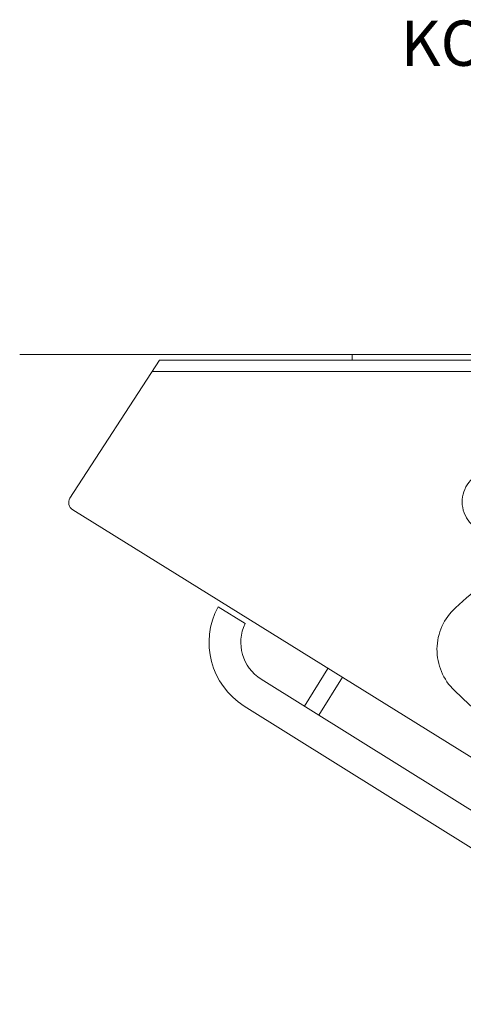
# Model space of a CAD drawing. Units: millimetres. Extents: x 101 to 101628, y -1926 to 82704.
# Drawn here: x 7222 to 7613, y 3484 to 4352 of the extents above; entities that cross this region are included whole.
import ezdxf

# ---------------------------------------------------------------- set-up
doc = ezdxf.new("R2010")
doc.units = ezdxf.units.MM
doc.header["$LTSCALE"] = 3
for name, color, linetype, lineweight in [('KORPINEN-block', 6, 'Continuous', 13), ('KORPINEN-info', 4, 'Continuous', 13), ('KORPINEN-water', 5, 'Continuous', 13)]:
    doc.layers.add(name, color=color, linetype=linetype, lineweight=lineweight)
doc.styles.get("Standard").update_dxf_attribs({"font": 'arial.ttf'})

# ---------------------------------------------------------------- blocks, each defined once
blk = doc.blocks.new('KOR-tap_PLAN')
at = {"layer": 'KORPINEN-water'}
blk.add_line((6.71, 17.32), (28.39, 16.74), dxfattribs=at)
for points in [[(-13.94, 10.58), (22.32, 58.38, -0.414214), (36.33, 60.3), (48.28, 51.23, -0.414214), (50.21, 37.22), (13.94, -10.58, -1)], [(33.31, 56.32), (45.26, 47.25, -0.414214), (46.22, 40.25), (23.77, 10.65, -0.414214), (16.77, 9.69), (4.81, 18.76, -0.414214), (3.85, 25.76), (26.31, 55.36, -0.414214)]]:
    blk.add_lwpolyline(points, format="xyb", close=True, dxfattribs=at)
blk.add_lwpolyline([(34.54, 16.57), (130, 14, -1), (130, -14), (0, -17.5)], format="xyb", dxfattribs=at)
for start, end in [(91.49655, 322.87663), (37.12337, 79.32913)]:
    blk.add_arc((0, 0), 28, start, end, dxfattribs=at)
blk = doc.blocks.new('KOR-6513.4L_6203_PLAN')
at = {"layer": 'KORPINEN-block'}
for p, q in [((-33, 0), (-758, 0)), ((-18, -15), (-934.48, -15)), ((-779.41, -276.72), (-800.22, -310.03)), ((-766.67, -284.63), (-787.5, -317.98))]:
    blk.add_line(p, q, dxfattribs=at)
at = {"layer": 'KORPINEN-block', "lineweight": 9}
blk.add_line((-758, 0), (-758, -5), dxfattribs=at)
at = {"layer": 'KORPINEN-block'}
for points in [[(-573.21, -404.71), (-1004.51, -137, -0.414214), (-1006.9, -126.67), (-928, -5), (-8, -5), (-8, -503, -0.414214), (-10, -505), (-222.5, -505, -0.140913)], [(-612.19, -180.21, 0.036804), (-666.96, -223.29, 0.433892), (-667.83, -296.32, 0.228768), (-150.95, -464.26, 0.433892), (-108.73, -404.67, 0.174487), (-275.96, -130.6, 0.18367), (-370.58, -99.86, 0.097323), (-548, -143.87, 0.043734)], [(-876.27, -222.49), (-852.4, -237.3, 0.383829), (-838.39, -286.18), (-594.41, -438.63, 0.140529), (-223.5, -545), (-9.5, -545), (-9.5, -573), (-223.5, -573, -0.14053), (-609.25, -462.38), (-853.22, -309.93, -0.396293)]]:
    blk.add_lwpolyline(points, format="xyb", close=True, dxfattribs=at)
at = {"layer": 'KORPINEN-water', "rotation": 314.0673698872869}
blk.add_blockref('KOR-tap_PLAN', (-633, -130), dxfattribs=at)

msp = doc.modelspace()

# ---------------------------------------------------------------- linework, layer by layer
at = {"layer": 'KORPINEN-info'}
msp.add_line((7221.72, 4056.71), (8371.72, 4056.71), dxfattribs=at)

# ---------------------------------------------------------------- block references
at = {"layer": 'KORPINEN-block', "lineweight": 9}
msp.add_blockref('KOR-6513.4L_6203_PLAN', (8272.97, 4056.71), dxfattribs=at)

# ---------------------------------------------------------------- texts
at = {"layer": 'KORPINEN-info'}
msp.add_text('KOR-6513.4L_6203_FRONT', height=40, dxfattribs=at).set_placement((7557.67, 4311.36))

doc.saveas('drawing.dxf')
